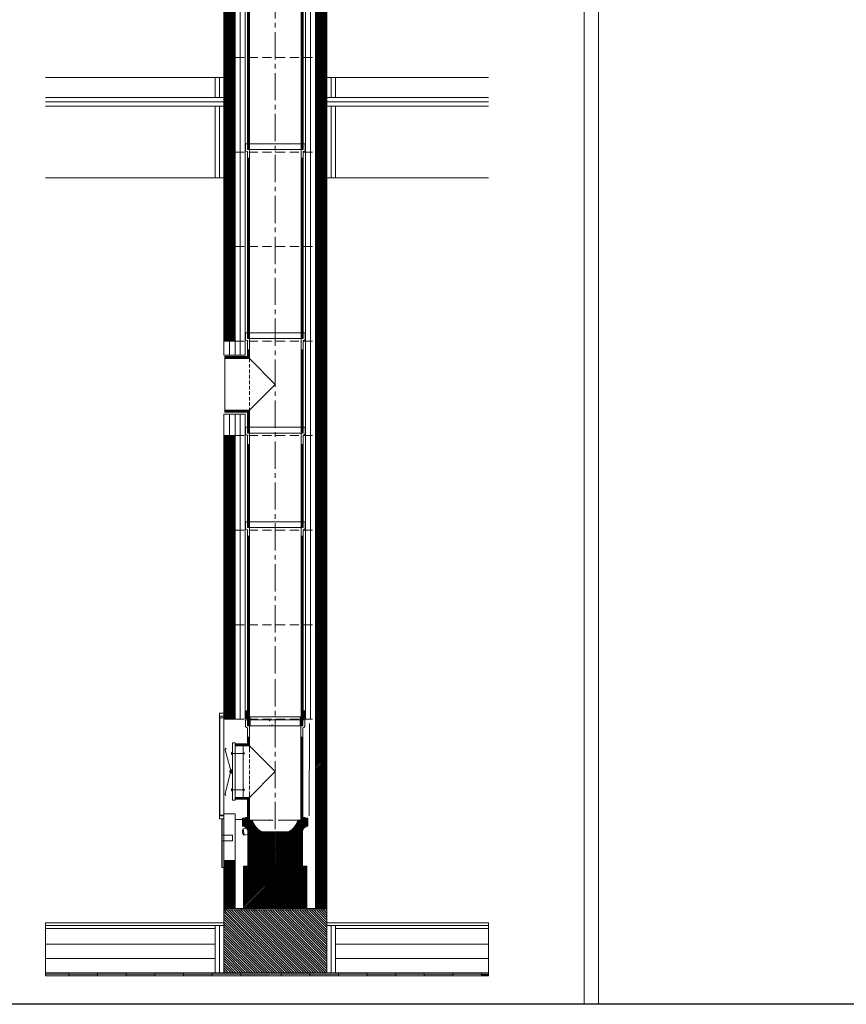
# Model space of a CAD drawing. Units: inches. Extents: x -9806 to 124864, y -32413 to 522.
# Drawn here: x 32143 to 35027, y -10003 to -6566 of the extents above; entities that cross this region are included whole.
import ezdxf

# ---------------------------------------------------------------- set-up
doc = ezdxf.new("R2010")
doc.units = ezdxf.units.IN
doc.header["$MEASUREMENT"] = 0
doc.linetypes.add('CENTER2', pattern=[28.575, 19.05, -3.175, 3.175, -3.175])
doc.linetypes.add('HIDDEN', pattern=[9.525, 6.35, -3.175])
doc.layers.add('1', color=162, linetype='Continuous', lineweight=0, plot=False)
doc.layers.add('2', color=2, linetype='Continuous', lineweight=0, plot=False)
for name, color, linetype, lineweight in [('hrubá', 1, 'Continuous', 0), ('os', 2, 'CENTER2', 0), ('skrytá', 252, 'HIDDEN', 0), ('tenká', 253, 'Continuous', 0), ('tepizol', 3, 'BATTING', 0), ('šrafy', 252, 'Continuous', 0)]:
    doc.layers.add(name, color=color, linetype=linetype, lineweight=lineweight)
doc.linetypes.add('BATTING', pattern='A,0,-2.54,[134,ltypeshp.shx,S=2.54,R=0,X=-2.54,Y=0],-5.08,[134,ltypeshp.shx,S=2.54,R=180,X=2.54,Y=0],-2.54', length=10.16)

# ---------------------------------------------------------------- blocks, each defined once
blk = doc.blocks.new('UNI18 2')
at = {"layer": 'šrafy', "ltscale": 5}
h = blk.add_hatch(dxfattribs=at)
h.set_pattern_fill('ANSI31', color=256, style=0, pattern_type=2)
h.set_pattern_definition([(45, (-206076.5577, -54696.3214), (-2.65165043, 2.65165043), [])])
h.paths.add_polyline_path([(140, 330), (140, 0), (180, 0), (180, 330)])
h.paths.add_polyline_path([(-140, 0), (-140, 330), (-180, 330), (-180, 0)])
at = {"layer": '1', "ltscale": 5}
for p in [(0, 330), (0, 0)]:
    blk.add_point(p, dxfattribs=at)
at = {"layer": 'hrubá', "ltscale": 5}
for p, q in [((-180, 330), (-180, 0)), ((180, 330), (180, 0))]:
    blk.add_line(p, q, dxfattribs=at)
at = {"layer": 'skrytá', "ltscale": 5}
for p, q in [((-140, 330), (140, 330)), ((-140, 0), (140, 0))]:
    blk.add_line(p, q, dxfattribs=at)
at = {"layer": 'tenká', "ltscale": 5}
for p, q in [((-180, 330), (-140, 330)), ((-140, 0), (-140, 330)), ((-105, 0), (-105, 330)), ((105, 330), (105, 0)), ((140, 0), (140, 330)), ((140, 330), (180, 330)), ((-180, 0), (-140, 0)), ((140, 0), (180, 0))]:
    blk.add_line(p, q, dxfattribs=at)
at = {"layer": 'tepizol', "ltscale": 1.7}
for p, q in [((-122.5, 330), (-122.5, 0)), ((122.5, 330), (122.5, 0))]:
    blk.add_line(p, q, dxfattribs=at)
blk = doc.blocks.new('POINT_DISPLAY_8')
at = {"layer": 'hrubá', "linetype": 'ByBlock'}
blk.add_point((0, 0), dxfattribs=at)
blk = doc.blocks.new('POINT_DISPLAY_9')
at = {"layer": 'hrubá', "linetype": 'ByBlock'}
blk.add_point((0, 0), dxfattribs=at)
blk = doc.blocks.new('kom. pata UNI 180_3')
at = {"layer": 'hrubá'}
h = blk.add_hatch(dxfattribs=at)
h.set_pattern_fill('HATCH', color=252, style=0, pattern_type=2)
h.set_pattern_definition([(45, (40.8086, -607.686), (-2.616295, 2.616295), [])])
h.paths.add_polyline_path([(-16.1, -521.5), (-110.4, -521.5), (-110.4, -669), (9.7, -669), (95.2, -669), (105.2, -669), (109.7, -669), (109.7, -521.5), (-10.3, -521.5), (-10.8, -521.5)])
h = blk.add_hatch(dxfattribs=at)
h.set_pattern_fill('HATCH', color=252, style=0, pattern_type=2)
h.set_pattern_definition([(135, (-86.4724, -778.3916), (-4.24264, -4.24264), [])])
h.paths.add_polyline_path([(180.2, -894), (180.2, -719), (180.2, -674), (19.7, -674), (-179.8, -674), (-179.8, -719), (-179.8, -894), (19.7, -894), (20.2, -894)])
at = {"layer": 'tenká', "ltscale": 5}
for points in [[(-179.8, -674), (-179.8, -669), (-169.8, -669), (-169.8, -674)], [(-69.8, -674), (-119.8, -674), (-119.8, -669), (-104.8, -669), (-69.8, -669)], [(60.2, -674), (10.2, -674), (10.2, -669), (60.2, -669)], [(120.2, -674), (120.2, -669), (140.2, -669), (170.2, -669), (170.2, -674)], [(-801.9, -899), (-801.9, -894), (-719.8, -894), (-719.8, -899)], [(-719.8, -904), (-719.8, -899), (-619.8, -899), (-619.8, -904)], [(-619.8, -899), (-619.8, -894), (-519.8, -894), (-519.8, -899)], [(-519.8, -904), (-519.8, -899), (-419.8, -899), (-419.8, -904)], [(-419.8, -899), (-419.8, -894), (-319.8, -894), (-319.8, -899)], [(-319.8, -904), (-319.8, -899), (-219.8, -899), (-219.8, -904)], [(-219.8, -899), (-219.8, -894), (-119.8, -894), (-119.8, -899)], [(-119.8, -904), (-119.8, -899), (-20.3, -899), (-20.3, -904)], [(19.7, -904), (19.7, -899), (20.2, -899), (20.2, -904)], [(120.2, -899), (20.2, -899), (20.2, -894), (120.2, -894)], [(120.2, -904), (120.2, -899), (220.2, -899), (220.2, -904)], [(320.2, -899), (220.2, -899), (220.2, -894), (320.2, -894)], [(420.2, -904), (320.2, -904), (320.2, -899), (420.2, -899)], [(520.2, -899), (420.2, -899), (420.2, -894), (520.2, -894)], [(520.2, -904), (520.2, -899), (620.2, -899), (620.2, -904)], [(620.2, -899), (620.2, -894), (720.2, -894), (720.2, -899)], [(720.2, -904), (720.2, -899), (743.8, -899), (743.8, -904)]]:
    blk.add_hatch(color=256, dxfattribs=at).paths.add_polyline_path(points)
at = {"layer": '1', "ltscale": 4.444444}
blk.add_point((-19.9, -13.7), dxfattribs=at)
at = {"layer": '1', "ltscale": 5}
blk.add_point((-11, -29), dxfattribs=at)
at = {"layer": '2', "ltscale": 5}
for p in [(-11, -31.5), (-10.4, -361.5)]:
    blk.add_point(p, dxfattribs=at)
at = {"layer": 'hrubá', "ltscale": 5}
for p, q in [((-179.8, -4), (-192.8, -4)), ((-192.8, -4), (-192.8, -344)), ((-179.8, -4), (-179.8, -344)), ((-179.8, -9), (-139.8, -9)), ((140.2, -501.5), (140.2, -9)), ((180.2, -9), (180.2, -669)), ((-149.6, -91.5), (-149.6, -176.2)), ((-139.6, -91.5), (-149.6, -91.5)), ((-139.6, -101.4), (-121.6, -101.4)), ((-111.6, -101.4), (-111.6, -281.6)), ((-149.6, -176.2), (-149.6, -212.9)), ((-149.6, -212.9), (-149.6, -291.5)), ((-139.6, -291.5), (-149.6, -291.5)), ((-121.6, -281.6), (-139.6, -281.6)), ((-179.8, -339), (-179.8, -701.3)), ((-179.8, -339), (-139.8, -339)), ((-139.8, -501.5), (-139.8, -339)), ((-179.8, -344), (-192.8, -344)), ((-139.8, -359), (-113.9, -359)), ((-139.8, -669), (-139.8, -501.5)), ((140.2, -669), (140.2, -501.5)), ((-10.3, -521.5), (-110.4, -521.5)), ((109.7, -521.5), (9.7, -521.5)), ((-179.8, -669), (-179.8, -719)), ((-179.8, -669), (-104.8, -669)), ((105.2, -669), (140.2, -669)), ((180.2, -669), (180.2, -719)), ((-801.9, -719), (-179.8, -719)), ((180.2, -719), (743.8, -719))]:
    blk.add_line(p, q, dxfattribs=at)
at = {"layer": 'hrubá'}
for p, q in [((-149.6, -185.2), (-149.6, -197.8)), ((113.3, -381.6), (113.3, -354)), ((-95.3, -400.5), (-95.3, -521.5)), ((-10.3, -402.2), (-47.1, -402.2)), ((-0.3, -402.2), (-10.3, -402.2)), ((46.5, -402.2), (-0.3, -402.2)), ((94.7, -521.5), (94.7, -400.5)), ((-32, -521.5), (-26.7, -521.5)), ((-16.1, -521.5), (-10.8, -521.5))]:
    blk.add_line(p, q, dxfattribs=at)
at = {"layer": 'hrubá', "color": 252}
for p, q in [((-113.9, -369), (-96.8, -351.9)), ((-103.8, -354), (-113.9, -354)), ((-113.9, -363.6), (-104.3, -354)), ((-113.9, -358.2), (-109.7, -354)), ((-113.9, -374.3), (-96.8, -357.3)), ((-113.9, -379.7), (-95.7, -361.5)), ((-111.2, -382.4), (-90.3, -361.5)), ((-107.2, -383.8), (-84.9, -361.5)), ((-96.8, -351.5), (-103.8, -351.5)), ((-103.8, -351.5), (-103.8, -354)), ((-103.8, -353.5), (-101.8, -351.5)), ((-103.8, -385.8), (-80.1, -362.1)), ((-100.9, -388.3), (-78.7, -366)), ((-98.6, -391.3), (-77, -369.7)), ((-96.7, -394.8), (-75.2, -373.3)), ((-95.5, -399), (-73.3, -376.7)), ((-86.9, -361.5), (-87.8, -361.5)), ((-80.3, -361.5), (-86.9, -361.5)), ((-0.3, -466.5), (112.2, -354)), ((-0.3, -461.1), (106.8, -354)), ((-0.3, -471.9), (113.3, -358.3)), ((-0.3, -455.7), (93.9, -361.5)), ((-0.3, -477.2), (113.3, -363.7)), ((-0.3, -482.6), (113.3, -369)), ((-0.3, -488), (113.3, -374.4)), ((71.6, -378.5), (88.6, -361.5)), ((77.6, -367.1), (83.2, -361.5)), ((80.4, -361.5), (79.3, -362.5)), ((86.1, -361.5), (80.4, -361.5)), ((87.2, -361.5), (86.1, -361.5)), ((103.2, -351.5), (96.2, -351.5)), ((96.2, -351.5), (96.2, -361.5)), ((96.2, -353.9), (98.6, -351.5)), ((96.2, -359.2), (103.2, -352.2)), ((103.2, -354), (103.2, -351.5)), ((113.3, -354), (103.2, -354)), ((-95.3, -404.1), (-71.2, -380)), ((-95.3, -409.5), (-68.9, -383.1)), ((-95.3, -414.9), (-66.5, -386.1)), ((-95.3, -420.3), (-64, -388.9)), ((-95.3, -425.6), (-61.3, -391.6)), ((-95.3, -431), (-58.5, -394.2)), ((-95.3, -436.4), (-55.5, -396.6)), ((-95.3, -441.8), (-52.4, -398.9)), ((-95.3, -447.1), (-49.2, -401)), ((-95.3, -495.5), (-2, -402.2)), ((-95.3, -490.1), (-7.3, -402.2)), ((-95.3, -484.8), (-12.7, -402.2)), ((-95.3, -479.4), (-18.1, -402.2)), ((-95.3, -474), (-23.5, -402.2)), ((-95.3, -468.6), (-28.8, -402.2)), ((-95.3, -463.3), (-34.2, -402.2)), ((-95.3, -457.9), (-39.6, -402.2)), ((-95.3, -452.5), (-45, -402.2)), ((-95.3, -500.9), (-0.3, -405.9)), ((-95.3, -506.2), (-0.3, -411.2)), ((-47.1, -402.2), (-47.2, -402.2)), ((-0.3, -493.4), (95.1, -397.9)), ((-0.3, -450.4), (50, -400.1)), ((-0.3, -445), (42.5, -402.2)), ((-0.3, -439.6), (37.1, -402.2)), ((-0.3, -434.2), (31.8, -402.2)), ((-0.3, -428.9), (26.4, -402.2)), ((-0.3, -423.5), (21, -402.2)), ((-0.3, -418.1), (15.6, -402.2)), ((-0.3, -412.7), (10.3, -402.2)), ((-0.3, -407.4), (4.9, -402.2)), ((-0.3, -498.7), (94.7, -403.7)), ((-0.3, -504.1), (94.7, -409.1)), ((110.7, -382.3), (113.3, -379.8)), ((113, -381.9), (113.3, -381.6)), ((-95.3, -511.6), (-0.3, -416.6)), ((-95.3, -517), (-0.3, -422)), ((-94.4, -521.5), (-0.3, -427.4)), ((-89.1, -521.5), (-0.3, -432.7)), ((-83.7, -521.5), (-0.3, -438.1)), ((-78.3, -521.5), (-0.3, -443.5)), ((-0.3, -509.5), (94.7, -414.5)), ((-0.3, -514.9), (94.7, -419.9)), ((-0.3, -520.2), (94.7, -425.2)), ((3.8, -521.5), (94.7, -430.6)), ((9.2, -521.5), (94.7, -436)), ((14.5, -521.5), (94.7, -441.3)), ((19.9, -521.5), (94.7, -446.7)), ((-72.9, -521.5), (-0.3, -448.9)), ((-67.6, -521.5), (-0.3, -454.2)), ((-62.2, -521.5), (-0.3, -459.6)), ((-56.8, -521.5), (-0.3, -465)), ((-51.4, -521.5), (-0.3, -470.4)), ((-46.1, -521.5), (-0.3, -475.7)), ((-40.7, -521.5), (-0.3, -481.1)), ((25.3, -521.5), (94.7, -452.1)), ((30.7, -521.5), (94.7, -457.5)), ((36, -521.5), (94.7, -462.8)), ((41.4, -521.5), (94.7, -468.2)), ((46.8, -521.5), (94.7, -473.6)), ((52.2, -521.5), (94.7, -479)), ((-35.3, -521.5), (-0.3, -486.5)), ((-30, -521.5), (-0.3, -491.9)), ((-24.6, -521.5), (-0.3, -497.2)), ((-19.2, -521.5), (-0.3, -502.6)), ((-13.8, -521.5), (-0.3, -508)), ((-8.5, -521.5), (-0.3, -513.4)), ((57.5, -521.5), (94.7, -484.3)), ((62.9, -521.5), (94.7, -489.7)), ((68.3, -521.5), (94.7, -495.1)), ((73.6, -521.5), (94.7, -500.5)), ((79, -521.5), (94.7, -505.8)), ((84.4, -521.5), (94.7, -511.2)), ((-10.8, -521.5), (-10.3, -521.5)), ((-3.1, -521.5), (-0.3, -518.7)), ((89.8, -521.5), (94.7, -516.6))]:
    blk.add_line(p, q, dxfattribs=at)
at = {"layer": 'hrubá', "flags": 128}
blk.add_lwpolyline([(-113.9, -354), (-113.9, -359), (-113.9, -381.9)], dxfattribs=at)
at = {"layer": 'hrubá', "color": 252, "flags": 128}
for points in [[(-93.6, -361.5), (-95.2, -361.5), (-96.8, -361.5), (-96.8, -351.5)], [(-90.3, -361.5), (-91.9, -361.5), (-93.6, -361.5)], [(-87.8, -361.5), (-88.3, -361.5), (-90.3, -361.5)], [(96.2, -361.5), (94.6, -361.5), (92.9, -361.5), (91.3, -361.5), (89.7, -361.5), (87.7, -361.5), (87.2, -361.5)]]:
    blk.add_lwpolyline(points, dxfattribs=at)
at = {"layer": 'hrubá', "extrusion": (0, 0, -1)}
for centre, radius, start, end in [((10.9, -338.7), 73.1, 299.7909, 341.8462), ((-10.2, -338.7), 73.1, 198.9994, 240.2091), ((116, -402.6), 20.8, 95.8312, 174.1688), ((-115.4, -402.6), 20.8, 5.8312, 83.3288)]:
    blk.add_arc(centre, radius, start, end, dxfattribs=at)
at = {"layer": 'hrubá', "ltscale": 5}
for points in [[(-194.1, 12.3), (-179.8, 12.3), (-179.8, 1.4), (-194.1, 1.4)], [(-194.1, -346.1), (-179.8, -346.1), (-179.8, -357), (-194.1, -357)], [(-186.8, -357), (-184.8, -357), (-184.8, -367), (-186.8, -367)], [(-186.8, -377), (-184.8, -377), (-184.8, -387), (-186.8, -387)], [(-186.8, -397), (-184.8, -397), (-184.8, -407), (-186.8, -407)], [(-186.8, -417), (-184.8, -417), (-184.8, -427), (-186.8, -427)], [(-186.8, -437), (-184.8, -437), (-184.8, -447), (-186.8, -447)], [(-186.8, -467), (-184.8, -467), (-184.8, -457), (-186.8, -457)], [(-186.8, -487), (-184.8, -487), (-184.8, -477), (-186.8, -477)], [(-186.8, -507), (-184.8, -507), (-184.8, -497), (-186.8, -497)], [(-186.8, -527), (-184.8, -527), (-184.8, -517), (-186.8, -517)]]:
    blk.add_3dface(points, dxfattribs=at)
at = {"layer": 'hrubá'}
blk.add_3dface([(-110.4, -521.5), (109.7, -521.5), (109.7, -669), (-110.4, -669)], dxfattribs=at)
at = {"layer": 'os', "ltscale": 5}
blk.add_line((-0.3, 131), (-0.3, -402.2), dxfattribs=at)
at = {"layer": 'skrytá', "ltscale": 2}
for p, q in [((-90.3, -111.4), (-90.3, -233.5)), ((-90.3, -222.9), (-90.3, -271.6))]:
    blk.add_line(p, q, dxfattribs=at)
at = {"layer": 'skrytá', "ltscale": 5}
for p, q in [((-86.9, -361.5), (-10.3, -361.5)), ((9.7, -361.5), (86.1, -361.5)), ((79.7, -361.5), (87.7, -361.5))]:
    blk.add_line(p, q, dxfattribs=at)
at = {"layer": 'tenká', "ltscale": 5}
for p, q in [((-194.1, 1.4), (-194.1, -346.1)), ((-103.3, 20), (-103.3, -2.2)), ((-103.3, 19.2), (-96.8, 19.2)), ((-103.3, 16.7), (-96.8, 16.7)), ((-103.3, 14.2), (-96.8, 14.2)), ((-103.3, 11.7), (-96.8, 11.7)), ((-103.3, 9.2), (-96.8, 9.2)), ((-103.3, 6.7), (-96.8, 6.7)), ((-103.3, 4.2), (-96.8, 4.2)), ((-103.3, 1.7), (-96.8, 1.7)), ((-96.8, 20), (-96.8, 0)), ((-96.8, 0), (-90.3, 0)), ((96.8, 0), (90.3, 0)), ((96.8, 20), (96.8, 0)), ((103.3, 19.2), (96.8, 19.2)), ((103.3, 16.7), (96.8, 16.7)), ((103.3, 14.2), (96.8, 14.2)), ((103.3, 11.7), (96.8, 11.7)), ((103.3, 9.2), (96.8, 9.2)), ((103.3, 6.7), (96.8, 6.7)), ((103.3, 4.2), (96.8, 4.2)), ((103.3, 1.7), (96.8, 1.7)), ((103.3, 20), (103.3, -2.2)), ((-103.3, -0.8), (-87.3, -0.8)), ((102.7, -11.5), (-103.3, -11.5)), ((-103.3, -11.5), (-103.3, -33.7)), ((-103.1, -3.3), (-87.3, -3.3)), ((-100.8, -5.8), (-87.3, -5.8)), ((-100.8, -5.9), (-96.8, -7.5)), ((-96.8, -7.5), (-96.8, -18.3)), ((-96.8, -8.3), (-87.3, -8.3)), ((-96.8, -10.8), (-87.3, -10.8)), ((-96.8, -11.5), (-96.8, -31.5)), ((-96.8, -13.3), (-87.3, -13.3)), ((-96.8, -15.8), (-87.3, -15.8)), ((-96.8, -18.3), (-87.3, -18.3)), ((-96.8, -20.8), (-87.3, -20.8)), ((-96.8, -23.3), (-87.3, -23.3)), ((-96.8, -25.8), (-87.3, -25.8)), ((-96.8, -28.3), (-87.3, -28.3)), ((-96.8, -30.8), (-87.3, -30.8)), ((-90.3, -31.5), (-96.8, -31.5)), ((-90.3, -31.5), (-96.8, -31.5)), ((-10.3, -31.5), (-90.3, -31.5)), ((-90.3, -31.5), (-90.3, -101.5)), ((-81, -31.5), (-87.5, -31.5)), ((-81, -31.5), (-87.5, -31.5)), ((103.3, -0.8), (87.3, -0.8)), ((103.1, -3.3), (87.3, -3.3)), ((100.8, -5.8), (87.3, -5.8)), ((96.8, -8.3), (87.3, -8.3)), ((96.8, -10.8), (87.3, -10.8)), ((96.8, -13.3), (87.3, -13.3)), ((96.8, -15.8), (87.3, -15.8)), ((96.8, -18.3), (87.3, -18.3)), ((96.8, -20.8), (87.3, -20.8)), ((96.8, -23.3), (87.3, -23.3)), ((96.8, -25.8), (87.3, -25.8)), ((96.8, -28.3), (87.3, -28.3)), ((96.8, -30.8), (87.3, -30.8)), ((89.7, -31.5), (89.7, -361.5)), ((96.2, -31.5), (89.7, -31.5)), ((100.8, -5.9), (96.8, -7.5)), ((96.8, -7.5), (96.8, -18.3)), ((102.7, -11.5), (102.7, -33.7)), ((140.2, -9), (180.2, -9)), ((-100.8, -37.4), (-96.8, -39)), ((-96.8, -39), (-96.8, -94.9)), ((100.2, -37.4), (96.2, -39)), ((96.2, -39), (96.2, -361.5)), ((-139.6, -94.9), (-139.6, -91.5)), ((-139.6, -94.9), (-139.6, -105.7)), ((-111.6, -94.9), (-139.6, -94.9)), ((-111.6, -96.5), (-139.6, -96.5)), ((-111.6, -98.2), (-139.6, -98.2)), ((-111.6, -99.8), (-139.6, -99.8)), ((-111.6, -101.4), (-139.6, -101.4)), ((-96.8, -94.9), (-111.6, -94.9)), ((-95.2, -96.5), (-111.6, -96.5)), ((-93.6, -98.2), (-111.6, -98.2)), ((-91.9, -99.8), (-111.6, -99.8)), ((-90.3, -101.4), (-111.6, -101.4)), ((-96.8, -71.5), (-90.3, -71.5)), ((-96.8, -91.5), (-96.8, -94.9)), ((-95.2, -71.5), (-95.2, -96.5)), ((-95.2, -91.5), (-95.2, -96.5)), ((-93.6, -71.5), (-93.6, -98.2)), ((-93.6, -91.5), (-93.6, -98.2)), ((-91.9, -71.5), (-91.9, -99.8)), ((-91.9, -91.5), (-91.9, -99.8)), ((-90.3, -91.5), (-90.3, -111.4)), ((-90.3, -101.4), (-0.3, -191.3)), ((-90.2, -74), (-90.2, -101.5)), ((96.2, -71.5), (89.7, -71.5)), ((91.3, -71.5), (91.3, -361.5)), ((92.9, -71.5), (92.9, -361.5)), ((94.6, -71.5), (94.6, -361.5)), ((-155.5, -187.7), (-174.4, -116.9)), ((-149.6, -128.1), (-113.4, -128.1)), ((-139.6, -105.7), (-139.6, -288.1)), ((-107.2, -128.1), (-111.6, -123.8)), ((-107.2, -128.1), (-111.6, -132.4)), ((-155.8, -195.1), (-174.9, -268.2)), ((-0.3, -191.3), (-90.3, -281.6)), ((-149.6, -254.9), (-113.4, -254.9)), ((-107.2, -254.9), (-111.6, -250.6)), ((-107.2, -254.9), (-111.6, -259.2)), ((-90.3, -271.6), (-90.3, -291.5)), ((-139.6, -276.7), (-139.6, -291.5)), ((-139.6, -278.1), (-139.6, -281.5)), ((-111.6, -281.6), (-139.6, -281.6)), ((-111.6, -283.2), (-139.6, -283.2)), ((-111.6, -284.8), (-139.6, -284.8)), ((-111.6, -286.5), (-139.6, -286.5)), ((-111.6, -288.1), (-139.6, -288.1)), ((-90.3, -281.6), (-111.6, -281.6)), ((-91.9, -283.2), (-111.6, -283.2)), ((-93.6, -284.8), (-111.6, -284.8)), ((-95.2, -286.5), (-111.6, -286.5)), ((-96.8, -288.1), (-111.6, -288.1)), ((-96.8, -288.1), (-96.8, -361.5)), ((-96.8, -288.1), (-96.8, -291.5)), ((-95.2, -286.5), (-95.2, -361.5)), ((-95.2, -286.5), (-95.2, -291.5)), ((-93.6, -284.8), (-93.6, -361.5)), ((-93.6, -284.8), (-93.6, -291.5)), ((-91.9, -283.2), (-91.9, -361.5)), ((-91.9, -283.2), (-91.9, -291.5)), ((-90.3, -281.5), (-90.3, -361.5)), ((-90.2, -281.5), (-90.2, -314)), ((140.2, -339), (180.2, -339)), ((-186.8, -357), (-186.8, -527)), ((-184.8, -357), (-184.8, -527)), ((-179.8, -357), (-184.8, -357)), ((-80.3, -361.5), (-88.3, -361.5)), ((-80.3, -361.5), (-87.8, -361.5)), ((-80.3, -361.5), (-10.3, -361.5)), ((-76.8, -361.5), (-10.3, -361.5)), ((9.7, -361.5), (69.8, -361.5)), ((9.7, -361.5), (79.7, -361.5)), ((79.7, -361.5), (87.2, -361.5)), ((-68.9, -383.1), (-111.9, -390.9)), ((-108.6, -413.9), (-111.9, -390.9)), ((-47.1, -402.2), (-108.6, -413.9)), ((-184.8, -413.3), (-148.8, -413.3)), ((-184.8, -433.3), (-148.8, -433.3)), ((-148.8, -413.3), (-148.8, -433.3)), ((-179.8, -501.5), (-179.8, -669)), ((-179.8, -501.5), (-139.8, -501.5)), ((-184.8, -527), (-179.8, -527)), ((-179.8, -674), (19.7, -674)), ((-169.8, -674), (-169.8, -669)), ((-119.8, -674), (-119.8, -669)), ((-69.8, -674), (-69.8, -669)), ((9.7, -669), (95.2, -669)), ((10.2, -674), (10.2, -669)), ((19.7, -674), (180.2, -674)), ((60.2, -674), (60.2, -669)), ((110.2, -674), (110.2, -669)), ((140.2, -669), (180.2, -669)), ((170.2, -674), (170.2, -669)), ((-179.8, -719), (-179.8, -894)), ((180.2, -719), (180.2, -894)), ((-801.9, -729), (-179.8, -729)), ((-801.9, -739), (-209.8, -739)), ((-209.8, -729), (-209.8, -894)), ((180.2, -729), (743.8, -729)), ((210.2, -729), (210.2, -894)), ((210.2, -739), (743.8, -739)), ((-801.9, -794), (-209.8, -794)), ((210.2, -794), (743.8, -794)), ((-801.9, -894), (20.2, -894)), ((-801.9, -899), (19.7, -899)), ((-801.9, -904), (19.7, -904)), ((-719.8, -894), (-719.8, -904)), ((-619.8, -894), (-619.8, -904)), ((-519.8, -894), (-519.8, -904)), ((-419.8, -894), (-419.8, -904)), ((-319.8, -894), (-319.8, -904)), ((-219.8, -894), (-219.8, -904)), ((-119.8, -894), (-119.8, -904)), ((19.7, -894), (743.8, -894)), ((19.7, -899), (743.8, -899)), ((19.7, -904), (743.8, -904)), ((20.2, -894), (20.2, -904)), ((120.2, -894), (120.2, -904)), ((220.2, -894), (220.2, -904)), ((320.2, -894), (320.2, -904)), ((420.2, -894), (420.2, -904)), ((520.2, -894), (520.2, -904)), ((620.2, -894), (620.2, -904)), ((720.2, -894), (720.2, -904))]:
    blk.add_line(p, q, dxfattribs=at)
at = {"layer": 'tenká'}
for p, q in [((-103.3, 20), (-96.8, 20)), ((-87.3, 0), (-96.8, 0)), ((-87.3, -7.5), (-87.3, 0)), ((-87.3, 0), (87.3, 0)), ((87.3, 0), (96.8, 0)), ((87.3, -7.5), (87.3, 0)), ((103.3, 20), (96.8, 20)), ((-96.8, -7.5), (-96.8, -13.3)), ((-96.8, -13.3), (-96.8, -17.5)), ((-96.8, -17.5), (-96.8, -18.3)), ((-96.8, -18.3), (-96.8, -31.5)), ((-96.8, -31.5), (89, -31.5)), ((-87.3, -18.3), (-87.3, -7.5)), ((-87.3, -31.5), (-87.3, -18.3)), ((87.3, -18.3), (87.3, -7.5)), ((87.3, -31.5), (87.3, -18.3)), ((96.8, -31.5), (90.3, -31.5)), ((96.8, -7.5), (96.8, -13.3)), ((96.8, -13.3), (96.8, -17.5)), ((96.8, -17.5), (96.8, -18.3)), ((96.8, -18.3), (96.8, -31.5)), ((9.7, -521.5), (94.7, -521.5))]:
    blk.add_line(p, q, dxfattribs=at)
at = {"layer": 'tenká', "ltscale": 4.444444}
for p, q in [((-96, 0), (-90.2, 0)), ((96, 0), (90.2, 0)), ((-91, -31.5), (-96.8, -31.5)), ((94.7, -31.5), (89, -31.5))]:
    blk.add_line(p, q, dxfattribs=at)
at = {"layer": 'tenká', "ltscale": 5}
for radius in [3.66, 3.66, 3.24, 2.82, 1.47, 1.47]:
    blk.add_circle((-155.8, -191.4), radius, dxfattribs=at)
at = {"layer": 'tenká', "ltscale": 5, "extrusion": (0, 0, -1)}
blk.add_arc((99.3, -2.2), 4, 291.8014, 360, dxfattribs=at)
at = {"layer": 'tenká', "ltscale": 5}
for centre, radius, start, end in [((-99.3, -33.7), 4, 180, 248.1986), ((98.7, -33.7), 4, 291.8014, 360), ((99.3, -2.2), 4, 291.8014, 360), ((-169.6, -114.9), 5.16, 115.6739, 203.0621), ((-148.2, -196.2), 11.2, 97.1677, 131.0983), ((-148.2, -186.4), 11.5, 229.9019, 262.9412), ((-170.1, -270.1), 5.16, 158.2085, 245.5966), ((-96.9, -400.5), 17.8, 147.4441, 228.61)]:
    blk.add_arc(centre, radius, start, end, dxfattribs=at)
at = {"layer": 'tenká'}
for p in [(-96.8, 0), (96.8, 0)]:
    blk.add_point(p, dxfattribs=at)
at = {"layer": 'tenká', "ltscale": 5}
for points in [[(-153, -124.7), (-149.6, -124.7), (-149.6, -131.6), (-153, -131.6)], [(-153, -258.3), (-149.6, -258.3), (-149.6, -251.4), (-153, -251.4)]]:
    blk.add_3dface(points, dxfattribs=at)
at = {"layer": 'tepizol', "ltscale": 1.7}
blk.add_line((119.5, -23.5), (118.4, -345.6), dxfattribs=at)
at = {"layer": 'tepizol', "ltscale": 1.4}
for p, q in [((-194.8, -729), (-194.8, -894)), ((195.2, -729), (195.2, -894))]:
    blk.add_line(p, q, dxfattribs=at)
at = {"layer": 'tepizol', "ltscale": 4.8}
for p, q in [((-801.9, -844), (-209.8, -844)), ((210.2, -844), (743.8, -844))]:
    blk.add_line(p, q, dxfattribs=at)
at = {"layer": 'šrafy', "ltscale": 5}
for p, q in [((140.2, -11.9), (143.1, -9)), ((140.2, -17.2), (148.4, -9)), ((140.2, -22.5), (153.7, -9)), ((140.2, -27.8), (159, -9)), ((140.2, -33.1), (164.3, -9)), ((140.2, -38.4), (169.6, -9)), ((140.2, -43.7), (174.9, -9)), ((140.2, -49), (180.2, -9)), ((140.2, -54.3), (180.2, -14.3)), ((140.2, -59.6), (180.2, -19.6)), ((140.2, -64.9), (180.2, -24.9)), ((141, -70.4), (180.2, -31.3)), ((141, -75.7), (180.2, -36.6)), ((141, -81), (180.2, -41.9)), ((141, -86.3), (180.2, -47.2)), ((141, -91.6), (180.2, -52.5)), ((141, -97), (180.2, -57.8)), ((141, -102.3), (180.2, -63.1)), ((141, -107.6), (180.2, -68.4)), ((141, -112.9), (180.2, -73.7)), ((141, -118.2), (180.2, -79)), ((141, -123.5), (180.2, -84.3)), ((141, -128.8), (180.2, -89.6)), ((141, -134.1), (180.2, -94.9)), ((141, -139.4), (180.2, -100.2)), ((141, -144.7), (180.2, -105.5)), ((141, -150), (180.2, -110.8)), ((141, -155.3), (180.2, -116.1)), ((141, -160.6), (180.2, -121.4)), ((141, -165.9), (180.2, -126.8)), ((141, -171.2), (180.2, -132.1)), ((141, -176.5), (180.2, -137.4)), ((140.2, -182.7), (180.2, -142.7)), ((140.2, -188), (180.2, -148)), ((140.2, -193.3), (180.2, -153.3)), ((140.2, -198.6), (180.2, -158.6)), ((140.2, -203.9), (180.2, -163.9)), ((140.2, -209.2), (180.2, -169.2)), ((140.2, -214.5), (180.2, -174.5)), ((140.2, -177.4), (141, -176.5)), ((140.2, -219.8), (180.2, -179.8)), ((140.2, -225.1), (180.2, -185.1)), ((140.2, -230.4), (180.2, -190.4)), ((140.2, -235.7), (180.2, -195.7)), ((140.2, -241), (180.2, -201)), ((140.2, -246.3), (180.2, -206.3)), ((140.2, -251.6), (180.2, -211.6)), ((140.2, -256.9), (180.2, -216.9)), ((140.2, -262.2), (180.2, -222.2)), ((140.2, -267.5), (180.2, -227.5)), ((140.2, -272.8), (180.2, -232.8)), ((140.2, -278.1), (180.2, -238.1)), ((140.2, -283.4), (180.2, -243.4)), ((140.2, -288.7), (180.2, -248.7)), ((140.2, -294), (180.2, -254)), ((140.2, -299.3), (180.2, -259.3)), ((140.2, -304.6), (180.2, -264.6)), ((140.2, -309.9), (180.2, -269.9)), ((140.2, -315.2), (180.2, -275.2)), ((140.2, -320.5), (180.2, -280.5)), ((140.2, -325.9), (180.2, -285.9)), ((140.2, -331.2), (180.2, -291.2)), ((140.2, -336.5), (180.2, -296.5)), ((140.2, -341.8), (180.2, -301.8)), ((140.2, -347.1), (180.2, -307.1)), ((140.2, -352.4), (180.2, -312.4)), ((140.2, -357.7), (180.2, -317.7)), ((140.2, -363), (180.2, -323)), ((140.2, -368.3), (180.2, -328.3)), ((140.2, -373.6), (180.2, -333.6)), ((140.2, -378.9), (180.2, -338.9)), ((79.3, -362.5), (80.4, -361.5)), ((140.2, -384.2), (180.2, -344.2)), ((140.2, -389.5), (180.2, -349.5)), ((140.2, -394.8), (180.2, -354.8)), ((140.2, -400.1), (180.2, -360.1)), ((140.2, -405.4), (180.2, -365.4)), ((140.2, -410.7), (180.2, -370.7)), ((140.2, -416), (180.2, -376)), ((113, -381.9), (113.3, -381.6)), ((140.2, -421.3), (180.2, -381.3)), ((140.2, -426.6), (180.2, -386.6)), ((140.2, -431.9), (180.2, -391.9)), ((140.2, -437.2), (180.2, -397.2)), ((140.2, -442.5), (180.2, -402.5)), ((140.2, -447.8), (180.2, -407.8)), ((140.2, -453.1), (180.2, -413.1)), ((140.2, -458.4), (180.2, -418.4)), ((140.2, -463.7), (180.2, -423.7)), ((140.2, -469), (180.2, -429)), ((140.2, -474.3), (180.2, -434.3)), ((140.2, -479.6), (180.2, -439.6)), ((140.2, -485), (180.2, -445)), ((140.2, -490.3), (180.2, -450.3)), ((140.2, -495.6), (180.2, -455.6)), ((140.2, -500.9), (180.2, -460.9)), ((140.2, -506.2), (180.2, -466.2)), ((145.2, -506.5), (180.2, -471.5)), ((150.5, -506.5), (180.2, -476.8)), ((-179.8, -510.4), (-170.9, -501.5)), ((-179.8, -515.7), (-165.6, -501.5)), ((-179.8, -521), (-160.3, -501.5)), ((-179.8, -526.3), (-155, -501.5)), ((-179.8, -531.6), (-149.7, -501.5)), ((-179.8, -536.9), (-144.4, -501.5)), ((-179.8, -542.2), (-139.8, -502.2)), ((-179.8, -547.5), (-139.8, -507.5)), ((-179.8, -552.8), (-139.8, -512.8)), ((140.2, -511.5), (145.2, -506.5)), ((140.2, -516.8), (150.5, -506.5)), ((140.2, -522.1), (155.8, -506.5)), ((140.2, -527.4), (161.1, -506.5)), ((140.2, -532.7), (166.4, -506.5)), ((140.2, -538), (171.7, -506.5)), ((140.2, -543.3), (177, -506.5)), ((140.2, -548.6), (180.2, -508.6)), ((140.2, -553.9), (180.2, -513.9)), ((155.8, -506.5), (180.2, -482.1)), ((161.1, -506.5), (180.2, -487.4)), ((166.4, -506.5), (180.2, -492.7)), ((171.7, -506.5), (180.2, -498)), ((177, -506.5), (180.2, -503.3)), ((-179.8, -558.1), (-139.8, -518.1)), ((-179.8, -563.4), (-139.8, -523.4)), ((-179.8, -568.7), (-139.8, -528.7)), ((-179.8, -574), (-139.8, -534)), ((-179.8, -579.3), (-139.8, -539.3)), ((-179.8, -584.6), (-139.8, -544.6)), ((140.2, -559.2), (180.2, -519.2)), ((140.2, -564.5), (180.2, -524.5)), ((140.2, -569.8), (180.2, -529.8)), ((140.2, -575.1), (180.2, -535.1)), ((140.2, -580.4), (180.2, -540.4)), ((140.2, -585.7), (180.2, -545.7)), ((-179.8, -589.9), (-139.8, -549.9)), ((-179.8, -595.2), (-139.8, -555.2)), ((-179.8, -600.5), (-139.8, -560.5)), ((-179.8, -605.9), (-139.8, -565.9)), ((-179.8, -611.2), (-139.8, -571.2)), ((-179.8, -616.5), (-139.8, -576.5)), ((-179.8, -621.8), (-139.8, -581.8)), ((140.2, -591), (180.2, -551)), ((140.2, -596.3), (180.2, -556.3)), ((140.2, -601.6), (180.2, -561.6)), ((140.2, -606.9), (180.2, -566.9)), ((140.2, -612.2), (180.2, -572.2)), ((140.2, -617.5), (180.2, -577.5)), ((140.2, -622.8), (180.2, -582.8)), ((-179.8, -627.1), (-139.8, -587.1)), ((-179.8, -632.4), (-139.8, -592.4)), ((-179.8, -637.7), (-139.8, -597.7)), ((-179.8, -643), (-139.8, -603)), ((-179.8, -648.3), (-139.8, -608.3)), ((-179.8, -653.6), (-139.8, -613.6)), ((140.2, -628.1), (180.2, -588.1)), ((140.2, -633.4), (180.2, -593.4)), ((140.2, -638.7), (180.2, -598.7)), ((140.2, -644), (180.2, -604)), ((140.2, -649.4), (180.2, -609.4)), ((140.2, -654.7), (180.2, -614.7)), ((-179.8, -658.9), (-139.8, -618.9)), ((-179.8, -664.2), (-139.8, -624.2)), ((-179.3, -669), (-139.8, -629.5)), ((-174, -669), (-139.8, -634.8)), ((-168.7, -669), (-139.8, -640.1)), ((-163.4, -669), (-139.8, -645.4)), ((-158.1, -669), (-139.8, -650.7)), ((140.2, -660), (180.2, -620)), ((140.2, -665.3), (180.2, -625.3)), ((141.8, -669), (180.2, -630.6)), ((147.1, -669), (180.2, -635.9)), ((152.4, -669), (180.2, -641.2)), ((157.7, -669), (180.2, -646.5)), ((163, -669), (180.2, -651.8)), ((-152.8, -669), (-139.8, -656)), ((-147.5, -669), (-139.8, -661.3)), ((-142.2, -669), (-139.8, -666.6)), ((168.3, -669), (180.2, -657.1)), ((173.6, -669), (180.2, -662.4)), ((178.9, -669), (180.2, -667.7)), ((-801.9, -719), (-801.9, -904)), ((743.8, -719), (743.8, -904))]:
    blk.add_line(p, q, dxfattribs=at)
at = {"layer": 'hrubá', "linetype": 'ByBlock'}
for name, p in [('POINT_DISPLAY_8', (-20.3, -31.5)), ('POINT_DISPLAY_9', (-20.3, -361.5))]:
    blk.add_blockref(name, p, dxfattribs=at)
blk = doc.blocks.new('švA18 2')
at = {"layer": '2', "ltscale": 5}
for p in [(0, 660), (0, 0)]:
    blk.add_point(p, dxfattribs=at)
at = {"layer": 'tenká', "ltscale": 5}
for p, q in [((104, 680), (-104, 680)), ((-104, 680), (-104, 657.8)), ((-101.5, 654.1), (-97, 652.5)), ((-97, 680), (-97, 660)), ((-90, 660), (-97, 660)), ((-90, 660), (-96.5, 660)), ((90, 660), (-90, 660)), ((-90, 660), (-90, 0)), ((90, 660), (90, 0)), ((96.5, 660), (90, 660)), ((97, 660), (90, 660)), ((97, 680), (97, 660)), ((101.5, 654.1), (97, 652.5)), ((104, 680), (104, 657.8)), ((-97, 652.5), (-97, 0)), ((-97, 630), (-90, 630)), ((-95.1, 630), (-95.1, 0)), ((-93.5, 630), (-93.5, 0)), ((-91.9, 630), (-91.9, 0)), ((97, 630), (90, 630)), ((91.9, 630), (91.9, 0)), ((93.5, 630), (93.5, 0)), ((95.1, 630), (95.1, 0)), ((97, 652.5), (97, 0)), ((-97, 0), (-90, 0)), ((90, 0), (-90, 0)), ((97, 0), (90, 0))]:
    blk.add_line(p, q, dxfattribs=at)
for centre, start, end in [((-100, 657.8), 180, 248.1986), ((100, 657.8), 291.8014, 0)]:
    blk.add_arc(centre, 4, start, end, dxfattribs=at)
blk = doc.blocks.new('vložka UNI 180 660mm')
at = {"layer": 'hrubá'}
blk.add_blockref('švA18 2', (0, 0), dxfattribs=at)
blk = doc.blocks.new('švA18 1')
at = {"layer": '2', "ltscale": 5}
for p in [(0, 330), (0, 0)]:
    blk.add_point(p, dxfattribs=at)
at = {"layer": 'tenká', "ltscale": 5}
for p, q in [((104, 350), (-104, 350)), ((-104, 350), (-104, 327.8)), ((-97, 350), (-97, 330)), ((97, 350), (97, 330)), ((104, 350), (104, 327.8)), ((-101.5, 324.1), (-97, 322.5)), ((-90, 330), (-97, 330)), ((-97, 322.5), (-97, 0)), ((-90, 330), (-96.5, 330)), ((90, 330), (-90, 330)), ((-90, 330), (-90, 0)), ((90, 330), (90, 0)), ((96.5, 330), (90, 330)), ((97, 330), (90, 330)), ((101, 324.1), (97, 322.5)), ((97, 322.5), (97, 0)), ((-97, 290), (-90, 290)), ((-95.1, 290), (-95.1, 0)), ((-93.5, 290), (-93.5, 0)), ((-91.9, 290), (-91.9, 0)), ((97, 290), (90, 290)), ((91.9, 290), (91.9, 0)), ((93.5, 290), (93.5, 0)), ((95.1, 290), (95.1, 0)), ((-97, 0), (97, 0))]:
    blk.add_line(p, q, dxfattribs=at)
for centre, radius, start, end in [((-100, 327.8), 4, 180, 248.1986), ((99.5, 328.4), 4.5, 288.8493, 353.0208)]:
    blk.add_arc(centre, radius, start, end, dxfattribs=at)
blk = doc.blocks.new('vložka UNI 180 330mm')
at = {"layer": 'hrubá'}
blk.add_blockref('švA18 1', (0, 0), dxfattribs=at)
blk = doc.blocks.new('tvárnica UNI 180 vyrezaná pre 90st. napojenie_2')
at = {"layer": 'šrafy', "ltscale": 5}
h = blk.add_hatch(dxfattribs=at)
h.set_pattern_fill('ANSI31', color=256, style=0, pattern_type=2)
h.set_pattern_definition([(45, (-206056.5577, -55756.3214), (-2.65165043, 2.65165043), [])])
h.paths.add_polyline_path([(0, 330), (-40, 330), (-40, 0), (0, 0)])
at = {"layer": '1', "ltscale": 5}
for p in [(-180, 330), (-180, 0)]:
    blk.add_point(p, dxfattribs=at)
at = {"layer": 'hrubá', "ltscale": 5}
for p, q in [((-360, 330), (-360, 281)), ((0, 330), (0, 0)), ((-360, 75.5), (-360, 0))]:
    blk.add_line(p, q, dxfattribs=at)
at = {"layer": 'skrytá', "ltscale": 5}
for p, q in [((-320, 330), (-40, 330)), ((-320, 0), (-40, 0))]:
    blk.add_line(p, q, dxfattribs=at)
at = {"layer": 'tenká', "ltscale": 5}
for p, q in [((-360, 330), (-320, 330)), ((-320, 281), (-320, 330)), ((-285, 281), (-285, 330)), ((-75, 330), (-75, 0)), ((-40, 0), (-40, 330)), ((-40, 330), (0, 330)), ((-285, 281), (-360, 281)), ((-285, 75.5), (-360, 75.5)), ((-320, 0), (-320, 75.5)), ((-285, 75.5), (-285, 0)), ((-40, 0), (0, 0)), ((-360, 0), (-320, 0))]:
    blk.add_line(p, q, dxfattribs=at)
at = {"layer": 'tepizol', "ltscale": 1.7}
for p, q in [((-340, 330), (-340, 281)), ((-302.5, 330), (-302.5, 281)), ((-57.5, 330), (-57.5, 0)), ((-340, 0), (-340, 75.5)), ((-302.5, 75.5), (-302.5, 0))]:
    blk.add_line(p, q, dxfattribs=at)
blk = doc.blocks.new('sopúch UNI 180 90st.')
at = {"layer": '2', "ltscale": 5}
for p in [(0, 330), (0, 0)]:
    blk.add_point(p, dxfattribs=at)
at = {"layer": 'hrubá', "color": 252}
blk.add_line((-176.5, 267), (-176.5, 73), dxfattribs=at)
at = {"layer": 'skrytá', "ltscale": 2}
blk.add_line((-90, 260), (-90, 80), dxfattribs=at)
at = {"layer": 'tenká', "ltscale": 5}
for p, q in [((-104, 350), (-104, 327.8)), ((-97, 350), (-104, 350)), ((-97, 350), (-97, 330)), ((104, 350), (-97, 350)), ((97, 350), (97, 330)), ((104, 350), (104, 327.8)), ((-101.5, 324.1), (-97, 322.5)), ((-90, 330), (-97, 330)), ((-97, 322.5), (-97, 267)), ((-90, 330), (-96.5, 330)), ((90, 330), (-90, 330)), ((-90, 330), (-90, 260)), ((90, 330), (90, 0)), ((96.5, 330), (90, 330)), ((97, 330), (90, 330)), ((101.5, 324.1), (97, 322.5)), ((97, 322.5), (97, 0)), ((-97, 290), (-90, 290)), ((-95.1, 290), (-95.1, 265.1)), ((-93.5, 290), (-93.5, 263.5)), ((-91.9, 290), (-91.9, 261.9)), ((97, 290), (90, 290)), ((91.9, 290), (91.9, 0)), ((93.5, 290), (93.5, 0)), ((95.1, 290), (95.1, 0)), ((-97, 267), (-176.5, 267)), ((-95.1, 265.1), (-176.5, 265.1)), ((-93.5, 263.5), (-176.5, 263.5)), ((-91.9, 261.9), (-176.5, 261.9)), ((-90, 260), (-176.5, 260)), ((-90, 260), (0, 170)), ((0, 170), (-90, 80)), ((-90, 80), (-176.5, 80)), ((-91.9, 78.4), (-176.5, 78.4)), ((-93.5, 76.7), (-176.5, 76.7)), ((-95.1, 75.1), (-176.5, 75.1)), ((-97, 73), (-176.5, 73)), ((-97, 73), (-97, 0)), ((-95.1, 75.1), (-95.1, 0)), ((-93.5, 76.7), (-93.5, 0)), ((-91.9, 78.4), (-91.9, 0)), ((-90, 80), (-90, 0)), ((-90, 0), (90, 0)), ((90, 0), (97, 0)), ((-90, 0), (-97, 0))]:
    blk.add_line(p, q, dxfattribs=at)
for centre, start, end in [((-100, 327.8), 180, 248.1986), ((100, 327.8), 291.8014, 360)]:
    blk.add_arc(centre, 4, start, end, dxfattribs=at)

msp = doc.modelspace()

# ---------------------------------------------------------------- linework, layer by layer
at = {"ltscale": 5}
for p, q in [((34113.1, -10003.2), (22363.5, -10003.2)), ((45862.7, -10003.2), (34113.1, -10003.2))]:
    msp.add_line(p, q, dxfattribs=at)
at = {"layer": 'hrubá', "ltscale": 5}
for p, q in [((32232.7, -6768.2), (32854.8, -6768.2)), ((33214.8, -6768.2), (33778.4, -6768.2)), ((32232.7, -7118.2), (32854.8, -7118.2)), ((33214.8, -7118.2), (33778.4, -7118.2))]:
    msp.add_line(p, q, dxfattribs=at)
at = {"layer": 'os', "ltscale": 5}
msp.add_line((33034.8, -8848), (33034.8, -3151.2), dxfattribs=at)
at = {"layer": 'tenká', "ltscale": 5}
for p, q in [((34113.1, 521.8), (34113.1, -10003.2)), ((34163.1, 521.8), (34163.1, -10003.2)), ((32824.8, -6768.2), (32824.8, -6838.2)), ((33244.8, -6768.2), (33244.8, -6838.2)), ((32854.8, -6838.2), (32232.7, -6838.2)), ((33214.8, -6838.2), (33778.4, -6838.2)), ((32232.7, -6868.2), (32854.8, -6868.2)), ((32824.8, -6868.2), (32824.8, -7118.2)), ((33214.8, -6868.2), (33778.4, -6868.2)), ((33244.8, -6868.2), (33244.8, -7118.2))]:
    msp.add_line(p, q, dxfattribs=at)
at = {"layer": 'tepizol', "ltscale": 1.4}
for p, q in [((32839.8, -6768.2), (32839.8, -6838.2)), ((33229.8, -6768.2), (33229.8, -6838.2)), ((32854.8, -6853.2), (32232.7, -6853.2)), ((32839.8, -6868.2), (32839.8, -7118.2)), ((33214.8, -6853.2), (33778.4, -6853.2)), ((33229.8, -6868.2), (33229.8, -7118.2))]:
    msp.add_line(p, q, dxfattribs=at)

# ---------------------------------------------------------------- block references
for p in [(33034.8, -6698.2), (33034.8, -7028.2), (33034.8, -7358.2), (33034.8, -7688.2), (33034.8, -8348.2), (33034.8, -8678.2), (33034.8, -9008.2)]:
    msp.add_blockref('UNI18 2', p)
at = {"layer": 'hrubá'}
for name, p in [('vložka UNI 180 660mm', (33034.6, -7019.2)), ('vložka UNI 180 660mm', (33034.6, -7679.2)), ('vložka UNI 180 330mm', (33034.6, -8339.2)), ('vložka UNI 180 660mm', (33034.6, -8999.2))]:
    msp.add_blockref(name, p, dxfattribs=at)
at = {"layer": 'skrytá', "ltscale": 5}
msp.add_blockref('tvárnica UNI 180 vyrezaná pre 90st. napojenie_2', (33214.8, -8018.2), dxfattribs=at)
at = {"layer": 'tenká', "ltscale": 5}
for name, p in [('sopúch UNI 180 90st.', (33034.6, -8009.2)), ('kom. pata UNI 180_3', (33034.6, -8999.2))]:
    msp.add_blockref(name, p, dxfattribs=at)

doc.saveas('drawing.dxf')
